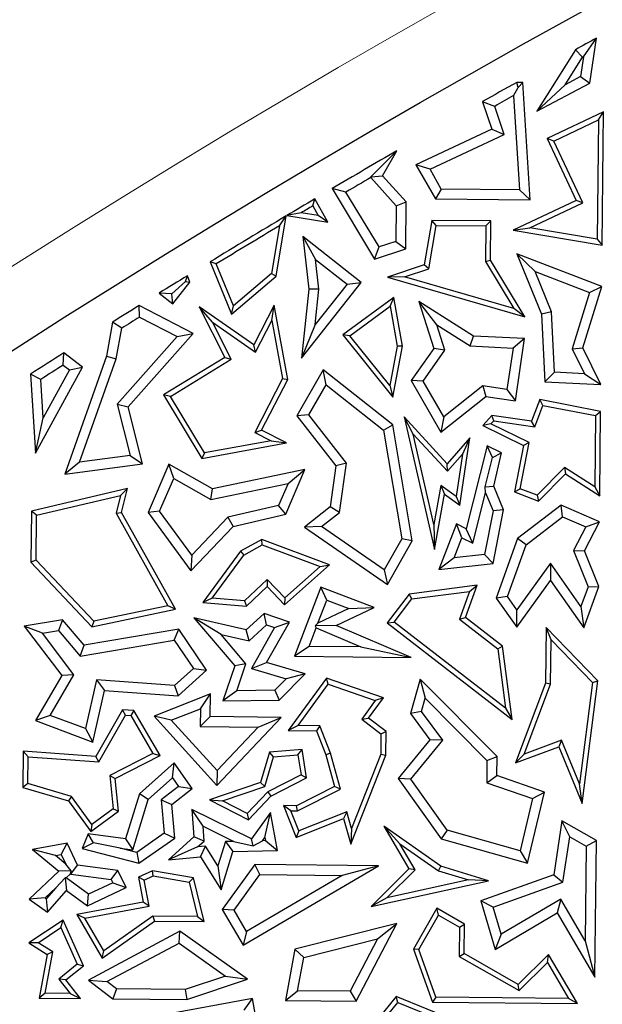
# Model space of a CAD drawing. Units: millimetres. Extents: x 0 to 420, y 0 to 297.
# Drawn here: x 99 to 102, y 233 to 238 of the extents above; entities that cross this region are included whole.
import ezdxf

# ---------------------------------------------------------------- set-up
doc = ezdxf.new("R2010")
doc.units = ezdxf.units.MM

msp = doc.modelspace()

# ---------------------------------------------------------------- linework, layer by layer
at = {"color": 7, "linetype": 'Continuous', "lineweight": 25}
for p, q in [((101.6541, 238.1131), (101.7186, 238.2061)), ((101.6857, 237.9811), (101.7186, 238.2061)), ((101.6135, 238.1483), (101.4194, 237.8394)), ((101.6493, 238.1105), (101.6135, 238.1483)), ((101.5627, 237.9727), (101.6493, 238.1105)), ((101.6541, 238.1131), (101.6395, 238.0136)), ((101.6395, 238.0136), (101.5627, 237.9727)), ((101.6395, 238.0136), (101.6857, 237.9811)), ((101.3037, 237.9179), (101.3262, 237.9594)), ((101.3262, 237.9594), (101.3197, 237.9847)), ((101.3499, 237.9844), (101.3197, 237.9847)), ((101.3262, 237.9594), (101.3499, 237.9844)), ((101.3875, 237.3951), (101.3499, 237.9844)), ((101.4194, 237.8394), (101.6857, 237.9811)), ((101.4194, 237.8394), (101.5627, 237.9727)), ((101.2087, 237.8644), (101.1478, 237.8878)), ((101.1478, 237.8878), (101.1938, 237.7501)), ((101.3037, 237.9179), (101.3338, 237.446)), ((101.2558, 237.7237), (101.2087, 237.8644)), ((101.7549, 237.8361), (101.4719, 237.7026)), ((101.5054, 237.6905), (101.7293, 237.7962)), ((101.7293, 237.7962), (101.7233, 237.1981)), ((101.7293, 237.7962), (101.7549, 237.8361)), ((101.7482, 237.1684), (101.7549, 237.8361)), ((101.1938, 237.7501), (100.814, 237.571)), ((101.1938, 237.7501), (101.2558, 237.7237)), ((100.8847, 237.5486), (101.2558, 237.7237)), ((101.5054, 237.6905), (101.4719, 237.7026)), ((101.4719, 237.7026), (101.618, 237.3928)), ((101.6515, 237.3808), (101.5054, 237.6905)), ((100.5875, 237.5104), (100.7182, 237.6416)), ((100.6461, 237.5166), (100.7182, 237.6416)), ((100.8847, 237.5486), (100.814, 237.571)), ((100.814, 237.571), (100.9112, 237.3999)), ((100.9407, 237.4499), (100.8847, 237.5486)), ((100.5869, 237.5069), (100.5875, 237.5104)), ((100.5869, 237.5069), (100.7144, 237.3658)), ((100.5875, 237.5104), (100.6461, 237.5166)), ((100.765, 237.385), (100.6461, 237.5166)), ((100.4629, 237.4341), (100.3935, 237.4517)), ((100.3935, 237.4517), (100.6064, 237.0986)), ((100.9407, 237.4499), (100.9112, 237.3999)), ((101.3338, 237.446), (100.9407, 237.4499)), ((101.3338, 237.446), (101.3875, 237.3951)), ((100.2967, 237.3651), (100.306, 237.4)), ((100.3712, 237.2838), (100.306, 237.4)), ((100.6287, 237.1591), (100.4629, 237.4341)), ((100.9112, 237.3999), (101.3875, 237.3951)), ((101.618, 237.3928), (101.3007, 237.2432)), ((101.6515, 237.3808), (101.618, 237.3928)), ((100.2967, 237.3651), (100.3238, 237.3168)), ((100.7144, 237.3658), (100.7126, 237.1869)), ((100.7144, 237.3658), (100.765, 237.385)), ((100.7626, 237.1504), (100.765, 237.385)), ((101.3843, 237.2548), (101.6515, 237.3808)), ((100.1121, 237.013), (100.1627, 237.3146)), ((100.1288, 237.265), (100.1627, 237.3146)), ((100.2382, 237.3304), (100.1656, 237.3164)), ((100.1656, 237.3164), (100.3712, 237.2838)), ((100.3238, 237.3168), (100.2382, 237.3304)), ((100.3712, 237.2838), (100.3238, 237.3168)), ((100.1288, 237.265), (100.0888, 237.0263)), ((100.8933, 237.2927), (100.8559, 237.0689)), ((100.8782, 237.0498), (100.9146, 237.2673)), ((100.9146, 237.2673), (100.8933, 237.2927)), ((101.1893, 237.2898), (100.8933, 237.2927)), ((100.9146, 237.2673), (101.1638, 237.2648)), ((101.1638, 237.2648), (101.162, 237.0859)), ((101.1638, 237.2648), (101.1893, 237.2898)), ((101.1873, 237.0928), (101.1893, 237.2898)), ((101.3007, 237.2432), (101.3843, 237.2548)), ((101.7233, 237.1981), (101.3843, 237.2548)), ((100.5392, 236.9805), (100.2462, 237.2118)), ((100.2462, 237.2118), (100.3103, 237.097)), ((100.2462, 237.2118), (100.277, 236.9476)), ((101.3007, 237.2432), (101.7482, 237.1684)), ((101.7233, 237.1981), (101.7482, 237.1684)), ((100.6064, 237.0986), (100.6287, 237.1591)), ((100.6064, 237.0986), (100.7626, 237.1504)), ((100.7126, 237.1869), (100.6287, 237.1591)), ((100.7126, 237.1869), (100.7626, 237.1504)), ((100.3103, 237.097), (100.4684, 236.9722)), ((100.3276, 236.9478), (100.3103, 237.097)), ((101.7462, 236.9616), (101.32, 237.1243)), ((101.32, 237.1243), (101.411, 237.0356)), ((101.32, 237.1243), (101.4443, 236.8223)), ((99.8126, 237.074), (99.7812, 237.0843)), ((99.7812, 237.0843), (99.8889, 236.823)), ((99.8989, 236.8646), (99.8126, 237.074)), ((100.8559, 237.0689), (100.6714, 237.0075)), ((100.7562, 237.0092), (100.8782, 237.0498)), ((100.8782, 237.0498), (100.8559, 237.0689)), ((101.162, 237.0859), (101.1873, 237.0928)), ((101.162, 237.0859), (101.305, 236.8505)), ((101.36, 236.8083), (101.1873, 237.0928)), ((99.6577, 236.9857), (99.6681, 237.0152)), ((99.6798, 236.9822), (99.6681, 237.0152)), ((99.8889, 236.823), (100.1121, 237.013)), ((100.0888, 237.0263), (99.8989, 236.8646)), ((100.0888, 237.0263), (100.1121, 237.013)), ((100.7562, 237.0092), (100.6714, 237.0075)), ((100.6714, 237.0075), (101.36, 236.8083)), ((101.305, 236.8505), (100.7562, 237.0092)), ((101.411, 237.0356), (101.6842, 236.9314)), ((101.4943, 236.8334), (101.411, 237.0356)), ((99.5891, 236.9241), (99.6577, 236.9857)), ((99.5955, 236.8734), (99.6798, 236.9822)), ((99.6577, 236.9857), (99.6798, 236.9822)), ((100.2401, 236.6016), (100.5392, 236.9805)), ((100.4684, 236.9722), (100.3087, 236.7698)), ((100.4684, 236.9722), (100.5392, 236.9805)), ((101.6512, 236.6527), (101.7462, 236.9616)), ((101.6842, 236.9314), (101.7462, 236.9616)), ((99.5257, 236.9275), (99.5955, 236.8734)), ((99.5891, 236.9241), (99.5257, 236.9275)), ((99.5955, 236.8734), (99.5891, 236.9241)), ((100.277, 236.9476), (100.2401, 236.6016)), ((100.3276, 236.9478), (100.277, 236.9476)), ((100.3087, 236.7698), (100.3276, 236.9478)), ((100.7028, 236.9065), (100.4468, 236.7181)), ((100.685, 236.8622), (100.7028, 236.9065)), ((100.746, 236.6617), (100.7028, 236.9065)), ((101.6842, 236.9314), (101.5972, 236.6484)), ((99.6973, 236.7256), (99.4251, 236.8651)), ((99.4275, 236.8073), (99.4251, 236.8651)), ((99.7939, 236.7815), (99.7264, 236.859)), ((99.7264, 236.859), (99.8549, 236.6055)), ((100.0002, 236.6691), (99.7264, 236.859)), ((99.8889, 236.823), (99.8989, 236.8646)), ((100.1021, 236.8679), (100.0002, 236.6691)), ((100.0907, 236.7905), (100.1021, 236.8679)), ((100.1706, 236.4953), (100.1021, 236.8679)), ((100.4829, 236.7135), (100.685, 236.8622)), ((100.685, 236.8622), (100.7204, 236.6618)), ((101.102, 236.7124), (100.829, 236.8864)), ((100.9188, 236.7694), (100.829, 236.8864)), ((100.829, 236.8864), (100.9038, 236.6497)), ((101.36, 236.8083), (101.305, 236.8505)), ((99.4275, 236.8073), (99.6165, 236.7104)), ((101.4943, 236.8334), (101.4443, 236.8223)), ((101.4443, 236.8223), (101.4597, 236.4825)), ((101.508, 236.5306), (101.4943, 236.8334)), ((99.2926, 236.7825), (99.2617, 236.6113)), ((99.3382, 236.7516), (99.2926, 236.7825)), ((99.3106, 236.5984), (99.3382, 236.7516)), ((99.7939, 236.7815), (100.0095, 236.632)), ((99.8879, 236.5961), (99.7939, 236.7815)), ((100.0095, 236.632), (100.0907, 236.7905)), ((100.0907, 236.7905), (100.1443, 236.4992)), ((100.3087, 236.7698), (100.2401, 236.6016)), ((100.9188, 236.7694), (101.0863, 236.6628)), ((100.9594, 236.641), (100.9188, 236.7694)), ((99.6165, 236.7104), (99.3161, 236.3712)), ((99.3714, 236.3577), (99.6973, 236.7256)), ((99.6165, 236.7104), (99.6973, 236.7256)), ((100.4829, 236.7135), (100.4468, 236.7181)), ((100.4468, 236.7181), (100.6978, 236.4062)), ((100.6832, 236.4646), (100.4829, 236.7135)), ((101.0863, 236.6628), (101.102, 236.7124)), ((101.359, 236.7001), (101.102, 236.7124)), ((100.0095, 236.632), (100.0002, 236.6691)), ((100.7204, 236.6618), (100.6832, 236.4646)), ((100.6978, 236.4062), (100.746, 236.6617)), ((100.746, 236.6617), (100.7204, 236.6618)), ((101.0863, 236.6628), (101.301, 236.6525)), ((101.301, 236.6525), (101.2702, 236.4444)), ((101.359, 236.7001), (101.301, 236.6525)), ((101.3126, 236.3872), (101.359, 236.7001)), ((101.5972, 236.6484), (101.6512, 236.6527)), ((101.7413, 236.469), (101.6512, 236.6527)), ((99.0454, 236.567), (99.0486, 236.6287)), ((99.141, 236.5558), (99.0486, 236.6287)), ((99.2617, 236.6113), (99.0523, 236.0194)), ((99.2617, 236.6113), (99.3106, 236.5984)), ((99.8549, 236.6055), (99.5484, 236.4176)), ((99.8549, 236.6055), (99.8879, 236.5961)), ((100.9038, 236.6497), (100.79, 236.4892)), ((100.8498, 236.4864), (100.9594, 236.641)), ((100.9594, 236.641), (100.9038, 236.6497)), ((101.5972, 236.6484), (101.6585, 236.5234)), ((98.9056, 236.1254), (99.141, 236.5558)), ((99.0454, 236.567), (99.0764, 236.5426)), ((99.0764, 236.5426), (99.141, 236.5558)), ((99.1273, 236.0801), (99.3106, 236.5984)), ((99.5828, 236.4092), (99.8879, 236.5961)), ((98.9329, 236.4953), (98.8807, 236.5218)), ((98.8807, 236.5218), (98.9056, 236.1254)), ((99.0764, 236.5426), (98.945, 236.3024)), ((100.3484, 236.5438), (100.2169, 236.3126)), ((100.3632, 236.4679), (100.3484, 236.5438)), ((100.6983, 236.2678), (100.3484, 236.5438)), ((101.508, 236.5306), (101.4597, 236.4825)), ((101.6585, 236.5234), (101.508, 236.5306)), ((101.6585, 236.5234), (101.7413, 236.469)), ((98.945, 236.3024), (98.9329, 236.4953)), ((100.1443, 236.4992), (100.0059, 236.2293)), ((100.0398, 236.2402), (100.1706, 236.4953)), ((100.1443, 236.4992), (100.1706, 236.4953)), ((100.2774, 236.317), (100.3632, 236.4679)), ((100.3632, 236.4679), (100.6518, 236.2403)), ((100.6832, 236.4646), (100.6978, 236.4062)), ((100.8498, 236.4864), (100.79, 236.4892)), ((100.79, 236.4892), (100.9394, 236.2313)), ((100.9538, 236.3069), (100.8498, 236.4864)), ((101.1499, 236.4622), (100.9538, 236.3069)), ((101.2702, 236.4444), (101.1499, 236.4622)), ((101.1499, 236.4622), (101.1641, 236.4092)), ((101.4597, 236.4825), (101.7413, 236.469)), ((99.5828, 236.4092), (99.5484, 236.4176)), ((99.5484, 236.4176), (99.7403, 236.0983)), ((99.7529, 236.1262), (99.5828, 236.4092)), ((100.9394, 236.2313), (101.1641, 236.4092)), ((101.1641, 236.4092), (101.3126, 236.3872)), ((101.2702, 236.4444), (101.3126, 236.3872)), ((99.3161, 236.3712), (99.3807, 236.1136)), ((99.3161, 236.3712), (99.3714, 236.3577)), ((99.4433, 236.071), (99.3714, 236.3577)), ((101.4351, 236.3939), (101.3935, 236.285)), ((101.4098, 236.2572), (101.451, 236.3651)), ((101.451, 236.3651), (101.4351, 236.3939)), ((101.74, 236.3342), (101.4351, 236.3939)), ((101.451, 236.3651), (101.7146, 236.3135)), ((100.2774, 236.317), (100.2169, 236.3126)), ((100.2169, 236.3126), (100.4128, 236.0614)), ((100.4657, 236.0755), (100.2774, 236.317)), ((100.9712, 236.0723), (100.7543, 236.3073)), ((100.7999, 236.2206), (100.7543, 236.3073)), ((100.7543, 236.3073), (100.9064, 235.6426)), ((100.9538, 236.3069), (100.9394, 236.2313)), ((101.1941, 236.3145), (101.1495, 236.2634)), ((101.204, 236.2876), (101.1941, 236.3145)), ((101.3935, 236.285), (101.1941, 236.3145)), ((101.7146, 236.3135), (101.711, 235.9568)), ((101.7146, 236.3135), (101.74, 236.3342)), ((101.7358, 235.9112), (101.74, 236.3342)), ((98.9056, 236.1254), (98.945, 236.3024)), ((100.6518, 236.2403), (100.6983, 236.2678)), ((100.7953, 235.6855), (100.6983, 236.2678)), ((101.1901, 236.2717), (101.1495, 236.2634)), ((101.1495, 236.2634), (101.3536, 236.1645)), ((101.1901, 236.2717), (101.204, 236.2876)), ((101.3821, 236.1787), (101.1901, 236.2717)), ((101.204, 236.2876), (101.4098, 236.2572)), ((101.4098, 236.2572), (101.3935, 236.285)), ((100.0059, 236.2293), (100.0398, 236.2402)), ((100.0059, 236.2293), (100.087, 236.1877)), ((100.1644, 236.1763), (100.0398, 236.2402)), ((100.6518, 236.2403), (100.7427, 235.6949)), ((100.7999, 236.2206), (100.9717, 236.0345)), ((100.9036, 235.7677), (100.7999, 236.2206)), ((99.7403, 236.0983), (100.1644, 236.1763)), ((100.087, 236.1877), (99.7529, 236.1262)), ((100.087, 236.1877), (100.1644, 236.1763)), ((101.0842, 236.202), (100.9712, 236.0723)), ((101.0342, 235.864), (101.0842, 236.202)), ((101.0842, 236.202), (101.0467, 236.1206)), ((101.1705, 236.1612), (101.066, 235.7466)), ((101.1971, 236.1042), (101.1705, 236.1612)), ((101.243, 236.1261), (101.1705, 236.1612)), ((101.3536, 236.1645), (101.3081, 235.9306)), ((101.3369, 235.9466), (101.3821, 236.1787)), ((101.3821, 236.1787), (101.3536, 236.1645)), ((99.3807, 236.1136), (99.1273, 236.0801)), ((99.3807, 236.1136), (99.4433, 236.071)), ((99.7529, 236.1262), (99.7403, 236.0983)), ((100.9717, 236.0345), (101.0467, 236.1206)), ((101.0467, 236.1206), (101.0153, 235.9083)), ((101.1971, 236.1042), (101.243, 236.1261)), ((101.2041, 235.9596), (101.243, 236.1261)), ((99.1273, 236.0801), (99.0523, 236.0194)), ((99.0523, 236.0194), (99.4433, 236.071)), ((99.5752, 236.0697), (99.4702, 235.827)), ((99.7941, 235.9456), (99.5752, 236.0697)), ((99.5992, 235.9982), (99.5752, 236.0697)), ((100.4128, 236.0614), (100.3837, 235.8554)), ((100.4657, 236.0755), (100.4128, 236.0614)), ((100.4308, 235.8282), (100.4657, 236.0755)), ((100.9717, 236.0345), (100.9712, 236.0723)), ((101.1611, 235.9562), (101.1971, 236.1042)), ((100.2573, 236.043), (99.7941, 235.9456)), ((100.1609, 235.8201), (100.2573, 236.043)), ((100.1725, 235.9737), (100.2573, 236.043)), ((101.5595, 236.0533), (101.4215, 235.9143)), ((101.4278, 235.8849), (101.5631, 236.0211)), ((101.711, 235.9568), (101.5595, 236.0533)), ((101.5595, 236.0533), (101.5631, 236.0211)), ((101.5631, 236.0211), (101.7358, 235.9112)), ((99.5279, 235.8336), (99.5992, 235.9982)), ((99.5992, 235.9982), (99.7858, 235.8924)), ((99.7858, 235.8924), (100.1725, 235.9737)), ((100.1725, 235.9737), (100.1247, 235.8634)), ((100.9391, 235.9623), (100.9036, 235.7677)), ((101.0153, 235.9083), (100.9391, 235.9623)), ((100.9391, 235.9623), (100.9568, 235.9189)), ((99.3673, 235.9476), (98.8858, 235.8348)), ((98.9108, 235.8148), (99.3328, 235.9137)), ((99.3328, 235.9137), (99.3104, 235.8248)), ((99.3328, 235.9137), (99.3673, 235.9476)), ((99.3372, 235.8283), (99.3673, 235.9476)), ((99.7858, 235.8924), (99.7941, 235.9456)), ((100.9064, 235.6426), (100.9568, 235.9189)), ((100.9568, 235.9189), (101.0342, 235.864)), ((101.0997, 235.6743), (101.1633, 235.9265)), ((101.1611, 235.9562), (101.2041, 235.9596)), ((101.1633, 235.9265), (101.1611, 235.9562)), ((101.1633, 235.9265), (101.2006, 235.8358)), ((101.253, 235.8409), (101.2041, 235.9596)), ((101.3081, 235.9306), (101.3369, 235.9466)), ((101.3081, 235.9306), (101.4278, 235.8849)), ((101.4215, 235.9143), (101.3369, 235.9466)), ((101.4215, 235.9143), (101.4278, 235.8849)), ((101.711, 235.9568), (101.7358, 235.9112)), ((100.1247, 235.8634), (99.8705, 235.8038)), ((100.1609, 235.8201), (100.1247, 235.8634)), ((101.0153, 235.9083), (101.0342, 235.864)), ((101.5422, 235.864), (101.3237, 235.6967)), ((101.5494, 235.8061), (101.5422, 235.864)), ((101.7345, 235.7809), (101.5422, 235.864)), ((98.8858, 235.8348), (98.8833, 235.5783)), ((98.9108, 235.8148), (98.8858, 235.8348)), ((98.9086, 235.5882), (98.9108, 235.8148)), ((99.3104, 235.8248), (99.3372, 235.8283)), ((99.3104, 235.8248), (99.5699, 235.3604)), ((99.6086, 235.3428), (99.3372, 235.8283)), ((99.5279, 235.8336), (99.4702, 235.827)), ((99.4702, 235.827), (99.6855, 235.5346)), ((99.6903, 235.613), (99.5279, 235.8336)), ((99.8968, 235.7582), (100.1609, 235.8201)), ((100.3837, 235.8554), (100.2545, 235.7547)), ((100.3396, 235.7571), (100.4308, 235.8282)), ((100.4308, 235.8282), (100.3837, 235.8554)), ((101.2006, 235.8358), (101.1579, 235.6177)), ((101.2003, 235.5717), (101.253, 235.8409)), ((101.253, 235.8409), (101.2006, 235.8358)), ((99.8705, 235.8038), (99.6903, 235.613)), ((99.8705, 235.8038), (99.8968, 235.7582)), ((100.9036, 235.7677), (100.9064, 235.6426)), ((101.0166, 235.7705), (100.9292, 235.5415)), ((101.066, 235.7466), (101.0166, 235.7705)), ((101.0441, 235.7012), (101.0166, 235.7705)), ((101.3661, 235.6657), (101.5494, 235.8061)), ((101.5494, 235.8061), (101.6651, 235.756)), ((101.6596, 235.6351), (101.7345, 235.7809)), ((101.6651, 235.756), (101.7345, 235.7809)), ((99.6855, 235.5346), (99.8968, 235.7582)), ((100.3396, 235.7571), (100.2545, 235.7547)), ((100.2545, 235.7547), (100.671, 235.467)), ((100.6544, 235.5397), (100.3396, 235.7571)), ((101.0997, 235.6743), (101.066, 235.7466)), ((101.6651, 235.756), (101.6043, 235.6377)), ((100.0407, 235.693), (99.9341, 235.6334)), ((99.9512, 235.6141), (100.0428, 235.6653)), ((100.3808, 235.5649), (100.0407, 235.693)), ((100.0428, 235.6653), (100.0407, 235.693)), ((100.0428, 235.6653), (100.3328, 235.5561)), ((100.7427, 235.6949), (100.6544, 235.5397)), ((100.671, 235.467), (100.7953, 235.6855)), ((100.7953, 235.6855), (100.7427, 235.6949)), ((101.0057, 235.6007), (101.0441, 235.7012)), ((101.0441, 235.7012), (101.0997, 235.6743)), ((101.3237, 235.6967), (101.2167, 235.3986)), ((101.2729, 235.4062), (101.3661, 235.6657)), ((101.3661, 235.6657), (101.3237, 235.6967)), ((99.9341, 235.6334), (99.7455, 235.3766)), ((99.9341, 235.6334), (99.9512, 235.6141)), ((101.1579, 235.6177), (101.0057, 235.6007)), ((101.1579, 235.6177), (101.2003, 235.5717)), ((101.6043, 235.6377), (101.6773, 235.4556)), ((101.6043, 235.6377), (101.6596, 235.6351)), ((101.7312, 235.4565), (101.6596, 235.6351)), ((98.9086, 235.5882), (98.8833, 235.5783)), ((98.8833, 235.5783), (99.1892, 235.2546)), ((99.1978, 235.2822), (98.9086, 235.5882)), ((99.6903, 235.613), (99.6855, 235.5346)), ((99.7924, 235.398), (99.9512, 235.6141)), ((101.0057, 235.6007), (100.9292, 235.5415)), ((100.9292, 235.5415), (101.2003, 235.5717)), ((101.4888, 235.5736), (101.3198, 235.3395)), ((101.4888, 235.5736), (101.4882, 235.4868)), ((101.6414, 235.3567), (101.4888, 235.5736)), ((100.1545, 235.3645), (100.3808, 235.5649)), ((100.3328, 235.5561), (100.156, 235.3995)), ((100.3328, 235.5561), (100.3808, 235.5649)), ((100.6544, 235.5397), (100.671, 235.467)), ((100.0685, 235.4922), (99.9545, 235.3844)), ((100.0685, 235.4922), (100.0675, 235.4565)), ((100.156, 235.3995), (100.0685, 235.4922)), ((101.3193, 235.2527), (101.4882, 235.4868)), ((101.4882, 235.4868), (101.6558, 235.2488)), ((99.9636, 235.3584), (100.0675, 235.4565)), ((100.0675, 235.4565), (100.1545, 235.3645)), ((100.3376, 235.4539), (100.205, 235.1068)), ((100.3666, 235.3888), (100.3376, 235.4539)), ((100.6042, 235.352), (100.3376, 235.4539)), ((101.1212, 235.4625), (100.7793, 235.4176)), ((100.793, 235.394), (101.0831, 235.4321)), ((101.0831, 235.4321), (101.0315, 235.293)), ((101.0616, 235.3016), (101.1212, 235.4625)), ((101.0831, 235.4321), (101.1212, 235.4625)), ((101.6773, 235.4556), (101.6414, 235.3567)), ((101.6558, 235.2488), (101.7312, 235.4565)), ((101.6773, 235.4556), (101.7312, 235.4565)), ((99.7924, 235.398), (99.7455, 235.3766)), ((99.7455, 235.3766), (99.9636, 235.3584)), ((99.9545, 235.3844), (99.7924, 235.398)), ((99.9545, 235.3844), (99.9636, 235.3584)), ((100.156, 235.3995), (100.1545, 235.3645)), ((100.3224, 235.2731), (100.3666, 235.3888)), ((100.3666, 235.3888), (100.4766, 235.3468)), ((100.7793, 235.4176), (100.6691, 235.2738)), ((100.7044, 235.2784), (100.793, 235.394)), ((100.793, 235.394), (100.7793, 235.4176)), ((101.2729, 235.4062), (101.2167, 235.3986)), ((101.2167, 235.3986), (101.3193, 235.2527)), ((101.3198, 235.3395), (101.2729, 235.4062)), ((99.1892, 235.2546), (99.6086, 235.3428)), ((99.5699, 235.3604), (99.1978, 235.2822)), ((99.6086, 235.3428), (99.5699, 235.3604)), ((100.0521, 235.321), (99.9624, 235.2397)), ((100.1793, 235.2786), (100.0521, 235.321)), ((100.0641, 235.2639), (100.0521, 235.321)), ((100.4766, 235.3468), (100.3224, 235.2731)), ((100.4141, 235.2611), (100.6042, 235.352)), ((100.4766, 235.3468), (100.6042, 235.352)), ((101.3193, 235.2527), (101.3198, 235.3395)), ((101.6414, 235.3567), (101.6558, 235.2488)), ((99.0409, 235.2899), (98.8499, 235.258)), ((99.0409, 235.2899), (99.0211, 235.2355)), ((99.1495, 235.1625), (99.0409, 235.2899)), ((99.1978, 235.2822), (99.1892, 235.2546)), ((99.8364, 235.2164), (99.7, 235.2988)), ((99.7, 235.2988), (99.9048, 235.0586)), ((99.9624, 235.2397), (99.7, 235.2988)), ((100.0637, 235.0756), (100.1793, 235.2786)), ((100.1052, 235.2502), (100.1793, 235.2786)), ((100.3093, 235.2588), (100.3224, 235.2731)), ((100.6691, 235.2738), (100.7044, 235.2784)), ((100.6691, 235.2738), (101.2968, 234.7889)), ((101.2638, 234.8462), (100.7044, 235.2784)), ((101.0315, 235.293), (101.0616, 235.3016)), ((101.0315, 235.293), (101.2248, 235.1437)), ((101.2484, 235.1573), (101.0616, 235.3016)), ((98.9405, 235.2221), (98.8499, 235.258)), ((98.8499, 235.258), (99.0381, 235.0105)), ((98.9405, 235.2221), (99.0211, 235.2355)), ((99.0986, 235.0143), (98.9405, 235.2221)), ((99.0211, 235.2355), (99.1297, 235.1081)), ((99.6245, 235.243), (99.1495, 235.1625)), ((99.6009, 235.1879), (99.6245, 235.243)), ((99.7637, 235.037), (99.6245, 235.243)), ((99.9769, 235.1848), (99.9624, 235.2397)), ((99.9769, 235.1848), (100.0641, 235.2639)), ((100.1052, 235.2502), (99.9885, 235.0452)), ((100.0641, 235.2639), (100.1052, 235.2502)), ((100.2779, 235.1565), (100.3133, 235.2493)), ((100.4141, 235.2611), (100.3093, 235.2588)), ((100.3093, 235.2588), (100.3133, 235.2493)), ((100.3133, 235.2493), (100.5371, 235.1539)), ((100.7895, 235.101), (100.4141, 235.2611)), ((101.467, 235.2513), (101.4643, 234.9712)), ((101.7266, 234.9838), (101.467, 235.2513)), ((101.4916, 235.1898), (101.467, 235.2513)), ((99.1297, 235.1081), (99.6009, 235.1879)), ((99.6009, 235.1879), (99.6975, 235.045)), ((99.8364, 235.2164), (99.9769, 235.1848)), ((99.9615, 235.0696), (99.8364, 235.2164)), ((101.4894, 234.9664), (101.4916, 235.1898)), ((101.4916, 235.1898), (101.7, 234.975)), ((99.1297, 235.1081), (99.1495, 235.1625)), ((100.2779, 235.1565), (100.205, 235.1068)), ((100.5371, 235.1539), (100.2779, 235.1565)), ((100.5371, 235.1539), (100.7895, 235.101)), ((101.2248, 235.1437), (101.2484, 235.1573)), ((101.2248, 235.1437), (101.2638, 234.8462)), ((101.2968, 234.7889), (101.2484, 235.1573)), ((99.9885, 235.0452), (100.0637, 235.0756)), ((100.2578, 235.0184), (100.0637, 235.0756)), ((100.205, 235.1068), (100.7895, 235.101)), ((99.6975, 235.045), (99.6034, 234.9596)), ((99.6212, 234.9078), (99.7637, 235.037)), ((99.6975, 235.045), (99.7637, 235.037)), ((99.9048, 235.0586), (99.8461, 234.8825)), ((99.9615, 235.0696), (99.9048, 235.0586)), ((99.9163, 234.9338), (99.9615, 235.0696)), ((99.9885, 235.0452), (100.1629, 234.9938)), ((99.0381, 235.0105), (98.9062, 234.784)), ((98.9798, 234.8102), (99.0986, 235.0143)), ((99.0986, 235.0143), (99.0381, 235.0105)), ((99.2118, 234.9884), (99.1567, 234.7439)), ((99.6034, 234.9596), (99.2118, 234.9884)), ((99.2118, 234.9884), (99.2514, 234.9349)), ((100.1629, 234.9938), (100.1061, 234.9362)), ((100.1274, 234.8861), (100.2578, 235.0184)), ((100.2578, 235.0184), (100.1629, 234.9938)), ((100.3652, 234.9974), (100.1739, 234.7345)), ((100.6504, 234.8976), (100.3652, 234.9974)), ((100.3745, 234.9674), (100.3652, 234.9974)), ((100.8353, 234.9927), (100.7867, 234.8205)), ((101.2205, 234.6047), (100.8353, 234.9927)), ((100.8353, 234.9927), (100.8603, 234.896)), ((101.7, 234.975), (101.6342, 234.4663)), ((101.647, 234.3689), (101.7266, 234.9838)), ((101.7, 234.975), (101.7266, 234.9838)), ((99.1932, 234.6764), (99.2514, 234.9349)), ((99.2514, 234.9349), (99.6212, 234.9078)), ((99.6034, 234.9596), (99.6212, 234.9078)), ((99.9163, 234.9338), (99.8461, 234.8825)), ((100.1061, 234.9362), (99.9163, 234.9338)), ((100.1061, 234.9362), (100.1274, 234.8861)), ((100.223, 234.7592), (100.3745, 234.9674)), ((100.3745, 234.9674), (100.6101, 234.885)), ((101.4643, 234.9712), (101.3126, 234.5726)), ((101.3558, 234.6155), (101.4894, 234.9664)), ((101.4894, 234.9664), (101.4643, 234.9712)), ((99.7839, 234.9179), (99.5006, 234.8067)), ((99.7328, 234.8437), (99.7839, 234.9179)), ((99.7827, 234.8039), (99.7839, 234.9179)), ((99.8461, 234.8825), (100.1274, 234.8861)), ((100.6101, 234.885), (100.5417, 234.7909)), ((100.5766, 234.796), (100.6504, 234.8976)), ((100.6504, 234.8976), (100.6101, 234.885)), ((100.8419, 234.8306), (100.8603, 234.896)), ((100.8603, 234.896), (101.17, 234.5842)), ((99.343, 234.8384), (99.2093, 234.6034)), ((99.357, 234.8121), (99.343, 234.8384)), ((99.3984, 234.8343), (99.343, 234.8384)), ((99.3984, 234.8343), (99.3833, 234.8101)), ((99.5304, 234.6089), (99.3984, 234.8343)), ((99.5869, 234.7865), (99.7328, 234.8437)), ((99.7328, 234.8437), (99.7319, 234.754)), ((100.8419, 234.8306), (100.7867, 234.8205)), ((100.9481, 234.6866), (100.8419, 234.8306)), ((101.2638, 234.8462), (101.2968, 234.7889)), ((98.9798, 234.8102), (98.9062, 234.784)), ((98.9062, 234.784), (99.1932, 234.6764)), ((99.1567, 234.7439), (98.9798, 234.8102)), ((99.2233, 234.5771), (99.357, 234.8121)), ((99.357, 234.8121), (99.3833, 234.8101)), ((99.3833, 234.8101), (99.4952, 234.6192)), ((99.5869, 234.7865), (99.5006, 234.8067)), ((99.5006, 234.8067), (99.8157, 234.4591)), ((99.8165, 234.5332), (99.5869, 234.7865)), ((99.7827, 234.8039), (99.7319, 234.754)), ((100.138, 234.8004), (99.7827, 234.8039)), ((99.8157, 234.4591), (100.138, 234.8004)), ((100.0223, 234.7512), (100.138, 234.8004)), ((100.5417, 234.7909), (100.5766, 234.796)), ((100.5417, 234.7909), (100.6386, 234.7172)), ((100.664, 234.7296), (100.5766, 234.796)), ((100.7867, 234.8205), (100.8843, 234.6882)), ((99.1567, 234.7439), (99.1932, 234.6764)), ((99.7319, 234.754), (100.0223, 234.7512)), ((100.0223, 234.7512), (99.8165, 234.5332)), ((100.223, 234.7592), (100.1739, 234.7345)), ((100.1739, 234.7345), (100.3146, 234.7331)), ((100.3319, 234.7581), (100.223, 234.7592)), ((100.3319, 234.7581), (100.3146, 234.7331)), ((100.3146, 234.7331), (100.3614, 234.6133)), ((100.3853, 234.6212), (100.3319, 234.7581)), ((100.6386, 234.7172), (100.664, 234.7296)), ((100.6628, 234.6103), (100.664, 234.7296)), ((100.6386, 234.7172), (100.6376, 234.6152)), ((100.8843, 234.6882), (100.7245, 234.493)), ((100.7879, 234.4909), (100.9481, 234.6866)), ((100.9481, 234.6866), (100.8843, 234.6882)), ((101.5443, 234.6853), (101.3558, 234.6155)), ((101.5443, 234.6853), (101.5302, 234.6532)), ((101.6342, 234.4663), (101.5443, 234.6853)), ((98.8436, 234.6303), (98.8418, 234.4494)), ((99.2093, 234.6034), (98.8436, 234.6303)), ((98.8686, 234.6032), (98.8436, 234.6303)), ((100.2434, 234.6387), (100.0798, 234.6263)), ((100.2221, 234.6118), (100.2434, 234.6387)), ((100.2655, 234.4976), (100.2434, 234.6387)), ((101.3126, 234.5726), (101.5302, 234.6532)), ((101.5302, 234.6532), (101.647, 234.3689)), ((98.8672, 234.4681), (98.8686, 234.6032)), ((98.8686, 234.6032), (99.2233, 234.5771)), ((99.2233, 234.5771), (99.2093, 234.6034)), ((99.4952, 234.6192), (99.2786, 234.5086)), ((99.3054, 234.494), (99.5304, 234.6089)), ((99.4952, 234.6192), (99.5304, 234.6089)), ((100.0798, 234.6263), (100.0349, 234.4737)), ((100.0554, 234.454), (100.0991, 234.6025)), ((100.0991, 234.6025), (100.0798, 234.6263)), ((100.0991, 234.6025), (100.2221, 234.6118)), ((100.2221, 234.6118), (100.2378, 234.5117)), ((100.3853, 234.6212), (100.3614, 234.6133)), ((100.3614, 234.6133), (100.4061, 234.4532)), ((100.4359, 234.44), (100.3853, 234.6212)), ((100.4868, 234.1645), (100.6628, 234.6103)), ((100.6376, 234.6152), (100.4909, 234.2434)), ((100.6376, 234.6152), (100.6628, 234.6103)), ((101.17, 234.5842), (101.1688, 234.4725)), ((101.17, 234.5842), (101.2205, 234.6047)), ((101.2196, 234.5083), (101.2205, 234.6047)), ((101.3558, 234.6155), (101.3126, 234.5726)), ((99.6009, 234.5729), (99.4269, 234.417)), ((99.5922, 234.4974), (99.6009, 234.5729)), ((99.6915, 234.4433), (99.6009, 234.5729)), ((99.8165, 234.5332), (99.8157, 234.4591)), ((99.2786, 234.5086), (99.2958, 234.3424)), ((99.2786, 234.5086), (99.3054, 234.494)), ((99.3224, 234.3306), (99.3054, 234.494)), ((99.4709, 234.3888), (99.5922, 234.4974)), ((99.5922, 234.4974), (99.6228, 234.4537)), ((100.2378, 234.5117), (100.0703, 234.4262)), ((100.0857, 234.4058), (100.2655, 234.4976)), ((100.2378, 234.5117), (100.2655, 234.4976)), ((100.7879, 234.4909), (100.7245, 234.493)), ((100.7245, 234.493), (100.9396, 234.1914)), ((100.9703, 234.2351), (100.7879, 234.4909)), ((101.1688, 234.4725), (101.2196, 234.5083)), ((101.4588, 234.4257), (101.2196, 234.5083)), ((98.8672, 234.4681), (98.8418, 234.4494)), ((98.8418, 234.4494), (99.0709, 234.3819)), ((99.0862, 234.4036), (98.8672, 234.4681)), ((99.6228, 234.4537), (99.5362, 234.3865)), ((99.5889, 234.3636), (99.6915, 234.4433)), ((99.6228, 234.4537), (99.6915, 234.4433)), ((100.0349, 234.4737), (99.7786, 234.3875)), ((99.8431, 234.3826), (100.0554, 234.454)), ((100.0554, 234.454), (100.0349, 234.4737)), ((100.4061, 234.4532), (100.2142, 234.3573)), ((100.2201, 234.3321), (100.4359, 234.44)), ((100.4359, 234.44), (100.4061, 234.4532)), ((101.1688, 234.4725), (101.3992, 234.393)), ((101.647, 234.3689), (101.6342, 234.4663)), ((99.0862, 234.4036), (99.0709, 234.3819)), ((99.0709, 234.3819), (99.1831, 234.228)), ((99.1885, 234.2633), (99.0862, 234.4036)), ((99.4269, 234.417), (99.3579, 234.1921)), ((99.3936, 234.1366), (99.4709, 234.3888)), ((99.4709, 234.3888), (99.4269, 234.417)), ((99.5362, 234.3865), (99.5512, 234.2194)), ((99.5362, 234.3865), (99.5889, 234.3636)), ((99.7786, 234.3875), (99.8431, 234.3826)), ((99.7786, 234.3875), (99.9735, 234.287)), ((99.9682, 234.318), (99.8431, 234.3826)), ((100.0703, 234.4262), (99.9682, 234.318)), ((99.9735, 234.287), (100.0857, 234.4058)), ((100.0703, 234.4262), (100.0857, 234.4058)), ((101.3992, 234.393), (101.3368, 234.1317)), ((101.3736, 234.0689), (101.4588, 234.4257)), ((101.3992, 234.393), (101.4588, 234.4257)), ((99.2958, 234.3424), (99.1885, 234.2633)), ((99.2958, 234.3424), (99.3224, 234.3306)), ((99.604, 234.1949), (99.5889, 234.3636)), ((99.7468, 234.2546), (99.6905, 234.3386)), ((99.6905, 234.3386), (99.7, 234.2013)), ((99.9889, 234.191), (99.6905, 234.3386)), ((100.2142, 234.3573), (100.1494, 234.358)), ((100.1866, 234.3324), (100.1494, 234.358)), ((100.1494, 234.358), (100.2127, 234.1986)), ((100.1866, 234.3324), (100.2201, 234.3321)), ((100.2268, 234.2313), (100.1866, 234.3324)), ((100.2201, 234.3321), (100.2142, 234.3573)), ((99.1831, 234.228), (99.3224, 234.3306)), ((99.9682, 234.318), (99.9735, 234.287)), ((100.0848, 234.3231), (99.9889, 234.191)), ((100.0566, 234.1985), (100.0848, 234.3231)), ((100.12, 234.1331), (100.0848, 234.3231)), ((100.2127, 234.1986), (100.4508, 234.2932)), ((100.4675, 234.3269), (100.2268, 234.2313)), ((100.4675, 234.3269), (100.4508, 234.2932)), ((100.4508, 234.2932), (100.4868, 234.1645)), ((100.4909, 234.2434), (100.4675, 234.3269)), ((101.5458, 234.2823), (101.5057, 234.0114)), ((101.7186, 234.1837), (101.5458, 234.2823)), ((101.5849, 234.202), (101.5458, 234.2823)), ((99.1885, 234.2633), (99.1831, 234.228)), ((99.7519, 234.1802), (99.7468, 234.2546)), ((99.7468, 234.2546), (99.9007, 234.1785)), ((100.4909, 234.2434), (100.4868, 234.1645)), ((100.7335, 234.167), (100.6524, 234.2549)), ((100.6524, 234.2549), (100.779, 234.0403)), ((100.9382, 234.0536), (100.6524, 234.2549)), ((100.9703, 234.2351), (100.9396, 234.1914)), ((101.3368, 234.1317), (100.9703, 234.2351)), ((99.1702, 234.2167), (99.1394, 234.1428)), ((99.1965, 234.1711), (99.1702, 234.2167)), ((99.3579, 234.1921), (99.1702, 234.2167)), ((99.3579, 234.1921), (99.3936, 234.1366)), ((99.5512, 234.2194), (99.4136, 234.1233)), ((99.4234, 234.0687), (99.604, 234.1949)), ((99.5512, 234.2194), (99.604, 234.1949)), ((99.7, 234.2013), (99.5722, 234.0868)), ((99.7519, 234.1802), (99.7, 234.2013)), ((99.9973, 234.157), (99.9889, 234.191)), ((100.0445, 234.1817), (100.0566, 234.1985)), ((100.0566, 234.1985), (100.0597, 234.1821)), ((100.2268, 234.2313), (100.2127, 234.1986)), ((100.9396, 234.1914), (101.3736, 234.0689)), ((101.5511, 233.9742), (101.5849, 234.202)), ((101.5849, 234.202), (101.6679, 234.1546)), ((101.6679, 234.1546), (101.7186, 234.1837)), ((101.7118, 233.4979), (101.7186, 234.1837)), ((99.0646, 234.1693), (98.8911, 234.1379)), ((99.0064, 234.1076), (98.8911, 234.1379)), ((98.8911, 234.1379), (99.0222, 234.0289)), ((99.0355, 234.1128), (99.0646, 234.1693)), ((99.1162, 234.0597), (99.0646, 234.1693)), ((99.1965, 234.1711), (99.1394, 234.1428)), ((99.1394, 234.1428), (99.4234, 234.0687)), ((99.3311, 234.1448), (99.1965, 234.1711)), ((99.3311, 234.1448), (99.3936, 234.1366)), ((99.4136, 234.1233), (99.3311, 234.1448)), ((99.7189, 234.1506), (99.5722, 234.0868)), ((99.7189, 234.1506), (99.7519, 234.1802)), ((99.7592, 234.1542), (99.7189, 234.1506)), ((99.7328, 234.1013), (99.7592, 234.1542)), ((99.8207, 234.0557), (99.7592, 234.1542)), ((99.858, 234.1775), (99.8207, 234.0557)), ((99.9007, 234.1785), (99.858, 234.1775)), ((99.858, 234.1775), (99.8955, 234.128)), ((99.9007, 234.1785), (99.9973, 234.157)), ((99.9973, 234.157), (100.0445, 234.1817)), ((100.0597, 234.1821), (100.0445, 234.1817)), ((100.0597, 234.1821), (100.12, 234.1331)), ((100.8106, 234.0363), (100.7335, 234.167)), ((100.7335, 234.167), (100.927, 234.0307)), ((101.6679, 234.1546), (101.6632, 233.6795)), ((99.0064, 234.1076), (99.0355, 234.1128)), ((99.0584, 234.0643), (99.0064, 234.1076)), ((99.0355, 234.1128), (99.0584, 234.0643)), ((99.4136, 234.1233), (99.4234, 234.0687)), ((99.5722, 234.0868), (99.7328, 234.1013)), ((99.7328, 234.1013), (99.8364, 233.9353)), ((99.8364, 233.9353), (99.8955, 234.128)), ((99.8955, 234.128), (100.12, 234.1331)), ((101.3368, 234.1317), (101.3736, 234.0689)), ((99.0842, 234.0309), (99.0584, 234.0643)), ((99.0824, 234.0134), (99.1162, 234.0597)), ((99.3194, 234.0331), (99.1162, 234.0597)), ((99.8207, 234.0557), (99.8364, 233.9353)), ((100.0059, 234.0629), (99.8424, 233.8366)), ((99.9467, 233.6584), (100.6269, 234.0567)), ((100.0314, 234.0122), (100.0059, 234.0629)), ((100.6269, 234.0567), (100.0059, 234.0629)), ((100.6269, 234.0567), (100.4443, 234.0081)), ((100.779, 234.0403), (100.5893, 233.852)), ((100.6685, 233.8952), (100.8106, 234.0363)), ((100.8106, 234.0363), (100.779, 234.0403)), ((100.927, 234.0307), (100.9382, 234.0536)), ((101.1771, 233.9809), (100.9382, 234.0536)), ((99.0222, 234.0289), (98.8747, 233.8891)), ((99.0552, 233.9951), (99.0073, 233.9454)), ((99.0842, 234.0309), (99.0222, 234.0289)), ((99.06, 233.9954), (99.0552, 233.9951)), ((99.0552, 233.9951), (99.0622, 233.9315)), ((99.06, 233.9954), (99.0813, 234.0156)), ((99.1721, 233.914), (99.06, 233.9954)), ((99.0813, 234.0156), (99.0842, 234.0309)), ((99.0813, 234.0156), (99.0824, 234.0134)), ((99.0824, 234.0134), (99.2856, 233.9868)), ((99.2856, 233.9868), (99.3194, 234.0331)), ((99.2856, 233.9868), (99.293, 233.9709)), ((99.3601, 233.9468), (99.3194, 234.0331)), ((99.4929, 234.0314), (99.4227, 233.9984)), ((99.451, 233.9838), (99.4227, 233.9984)), ((99.4227, 233.9984), (99.4458, 233.8732)), ((99.451, 233.9838), (99.4964, 234.0052)), ((99.4964, 234.0052), (99.4929, 234.0314)), ((99.6979, 233.9956), (99.4929, 234.0314)), ((99.4964, 234.0052), (99.6774, 233.9736)), ((99.6774, 233.9736), (99.6979, 233.9956)), ((99.7512, 233.7766), (99.6979, 233.9956)), ((99.9025, 233.8337), (100.0314, 234.0122)), ((100.4443, 234.0081), (99.9647, 233.7274)), ((100.0314, 234.0122), (100.4443, 234.0081)), ((100.927, 234.0307), (101.0776, 233.9849)), ((101.5057, 234.0114), (101.1389, 233.88)), ((101.5057, 234.0114), (101.5511, 233.9742)), ((98.9538, 233.8946), (99.0073, 233.9454)), ((99.0073, 233.9454), (98.9592, 233.8908)), ((99.1666, 233.8557), (99.3601, 233.9468)), ((99.293, 233.9709), (99.1721, 233.914)), ((99.293, 233.9709), (99.3601, 233.9468)), ((99.4752, 233.853), (99.451, 233.9838)), ((99.6774, 233.9736), (99.7191, 233.8021)), ((100.5893, 233.852), (101.1771, 233.9809)), ((101.0776, 233.9849), (100.6685, 233.8952)), ((101.1771, 233.9809), (101.0776, 233.9849)), ((101.2008, 233.8486), (101.5511, 233.9742)), ((98.9538, 233.8946), (98.8747, 233.8891)), ((98.8747, 233.8891), (98.9669, 233.8234)), ((98.9592, 233.8908), (98.9538, 233.8946)), ((98.9592, 233.8908), (98.9669, 233.8234)), ((98.9669, 233.8234), (99.0622, 233.9315)), ((99.0622, 233.9315), (99.1666, 233.8557)), ((99.1666, 233.8557), (99.1721, 233.914)), ((100.6685, 233.8952), (100.5893, 233.852)), ((101.5397, 233.8889), (101.2409, 233.7127)), ((101.5397, 233.8889), (101.5219, 233.8199)), ((101.6632, 233.6795), (101.5397, 233.8889)), ((99.4458, 233.8732), (99.1136, 233.8118)), ((99.1534, 233.7935), (99.4752, 233.853)), ((99.4752, 233.853), (99.4458, 233.8732)), ((100.9185, 233.8433), (100.8015, 233.6383)), ((100.9278, 233.8089), (100.9185, 233.8433)), ((101.058, 233.7636), (100.9185, 233.8433)), ((101.2008, 233.8486), (101.1389, 233.88)), ((101.1389, 233.88), (101.2109, 233.6365)), ((101.2409, 233.7127), (101.2008, 233.8486)), ((99.1534, 233.7935), (99.1136, 233.8118)), ((99.1136, 233.8118), (99.2408, 233.5936)), ((99.2487, 233.63), (99.1534, 233.7935)), ((99.4942, 233.8043), (99.2487, 233.63)), ((99.7191, 233.8021), (99.4942, 233.8043)), ((99.4942, 233.8043), (99.5021, 233.7791)), ((99.7191, 233.8021), (99.7512, 233.7766)), ((99.9025, 233.8337), (99.8424, 233.8366)), ((99.8424, 233.8366), (99.9467, 233.6584)), ((99.9647, 233.7274), (99.9025, 233.8337)), ((100.8291, 233.6359), (100.9278, 233.8089)), ((100.9278, 233.8089), (101.0326, 233.7491)), ((101.2109, 233.6365), (101.5219, 233.8199)), ((101.5219, 233.8199), (101.7118, 233.4979)), ((99.0448, 233.7836), (98.8725, 233.6691)), ((98.919, 233.6698), (99.0338, 233.7461)), ((99.0338, 233.7461), (99.0448, 233.7836)), ((99.0338, 233.7461), (99.1152, 233.5626)), ((99.1461, 233.5551), (99.0448, 233.7836)), ((99.2408, 233.5936), (99.5021, 233.7791)), ((99.5021, 233.7791), (99.7512, 233.7766)), ((100.7173, 233.767), (100.2071, 233.6375)), ((100.5144, 233.3765), (100.7173, 233.767)), ((100.6208, 233.6905), (100.7173, 233.767)), ((101.0326, 233.7491), (101.0312, 233.6012)), ((101.0326, 233.7491), (101.058, 233.7636)), ((101.0565, 233.6158), (101.058, 233.7636)), ((99.6303, 233.7279), (99.1716, 233.4827)), ((99.6265, 233.6687), (99.6303, 233.7279)), ((99.9686, 233.4871), (99.6303, 233.7279)), ((99.9647, 233.7274), (99.9467, 233.6584)), ((100.2509, 233.5966), (100.6208, 233.6905)), ((100.6208, 233.6905), (100.484, 233.4272)), ((101.2409, 233.7127), (101.2109, 233.6365)), ((98.919, 233.6698), (98.8725, 233.6691)), ((98.8725, 233.6691), (98.9648, 233.6114)), ((98.9927, 233.6238), (98.919, 233.6698)), ((99.2643, 233.4751), (99.6265, 233.6687)), ((99.6265, 233.6687), (99.8588, 233.5034)), ((101.6632, 233.6795), (101.7118, 233.4979)), ((98.9648, 233.6114), (98.9249, 233.3923)), ((98.955, 233.4172), (98.9927, 233.6238)), ((98.9927, 233.6238), (98.9648, 233.6114)), ((99.2408, 233.5936), (99.2487, 233.63)), ((100.2071, 233.6375), (100.1605, 233.38)), ((100.2509, 233.5966), (100.2071, 233.6375)), ((100.2207, 233.4298), (100.2509, 233.5966)), ((100.8291, 233.6359), (100.8015, 233.6383)), ((100.8015, 233.6383), (100.8966, 233.3727)), ((100.9144, 233.3977), (100.8291, 233.6359)), ((101.0312, 233.6012), (101.0565, 233.6158)), ((101.0312, 233.6012), (101.3313, 233.4299)), ((101.3271, 233.4613), (101.0565, 233.6158)), ((101.4785, 233.6116), (101.3271, 233.4613)), ((101.4733, 233.5709), (101.4785, 233.6116)), ((101.6236, 233.3655), (101.4785, 233.6116)), ((99.1152, 233.5626), (99.0226, 233.4877)), ((99.0578, 233.4838), (99.1461, 233.5551)), ((99.1152, 233.5626), (99.1461, 233.5551)), ((101.3313, 233.4299), (101.4733, 233.5709)), ((101.4733, 233.5709), (101.5793, 233.3911)), ((99.8588, 233.5034), (99.6561, 233.4354)), ((99.8588, 233.5034), (99.9686, 233.4871)), ((99.0226, 233.4877), (99.0794, 233.4159)), ((99.0578, 233.4838), (99.0226, 233.4877)), ((99.1319, 233.3902), (99.0578, 233.4838)), ((99.1716, 233.4827), (99.2643, 233.4751)), ((99.1716, 233.4827), (99.2945, 233.3886)), ((99.3117, 233.4388), (99.2643, 233.4751)), ((99.6641, 233.3849), (99.9686, 233.4871)), ((101.3313, 233.4299), (101.3271, 233.4613)), ((98.955, 233.4172), (98.9249, 233.3923)), ((99.0794, 233.4159), (98.955, 233.4172)), ((99.0794, 233.4159), (99.1319, 233.3902)), ((99.3117, 233.4388), (99.2945, 233.3886)), ((99.6561, 233.4354), (99.3117, 233.4388)), ((99.6561, 233.4354), (99.6641, 233.3849)), ((100.1605, 233.38), (100.2207, 233.4298)), ((100.484, 233.4272), (100.2207, 233.4298)), ((100.484, 233.4272), (100.5144, 233.3765)), ((100.7151, 233.4012), (100.622, 233.2868)), ((100.7228, 233.3708), (100.7151, 233.4012)), ((101.0249, 233.2739), (100.7151, 233.4012)), ((100.9144, 233.3977), (100.8966, 233.3727)), ((101.5793, 233.3911), (100.9144, 233.3977)), ((98.9249, 233.3923), (99.1319, 233.3902)), ((99.2945, 233.3886), (99.6641, 233.3849)), ((99.9935, 233.3914), (99.5419, 233.3065)), ((99.9528, 233.3325), (99.9935, 233.3914)), ((100.0511, 233.0661), (99.9935, 233.3914)), ((100.1605, 233.38), (100.5144, 233.3765)), ((100.6511, 233.2826), (100.7228, 233.3708)), ((100.7228, 233.3708), (100.9286, 233.2863)), ((100.8966, 233.3727), (101.6236, 233.3655)), ((101.6236, 233.3655), (101.5793, 233.3911))]:
    msp.add_line(p, q, dxfattribs=at)
at = {"color": 7, "linetype": 'Continuous', "lineweight": 25, "flags": 128}
msp.add_lwpolyline([(101.6493, 238.1105), (101.6499, 238.1108), (101.6505, 238.1111), (101.6511, 238.1115), (101.6517, 238.1118), (101.6523, 238.1121), (101.6529, 238.1125), (101.6535, 238.1128), (101.6541, 238.1131)], dxfattribs=at)
at = {"color": 7, "linetype": 'Continuous', "lineweight": 25}
for radius in [52.1429, 51.7381, 49.2857]:
    msp.add_circle((125.3678, 195.1279), radius, dxfattribs=at)
at = {"color": 8, "linetype": 'Continuous', "lineweight": 18}
for radius in [51.4552, 51.0985]:
    msp.add_circle((125.3678, 195.1279), radius, dxfattribs=at)
at = {"color": 7, "linetype": 'Continuous', "lineweight": 25}
for radius, start, end in [(75, 34.385992, 145.614008), (51.7377, 113.70765, 133.79235), (49.1429, 118.76596, 118.9058), (49.1429, 119.29791, 119.52799), (49.0925, 119.35233, 119.47955), (49.1429, 120.10525, 120.54381), (49.0925, 120.31664, 120.48445), (49.1429, 120.66229, 120.85287), (49.1177, 120.6924, 120.77178), (49.1429, 120.85684, 121.37639), (49.1177, 120.92041, 121.35129), (49.1429, 121.53085, 121.72588), (49.1429, 121.86391, 122.046), (49.0925, 121.89717, 122.01999), (49.1429, 122.3822, 122.61425), (49.0925, 122.42389, 122.57964)]:
    msp.add_arc((125.3678, 195.1279), radius, start, end, dxfattribs=at)
at = {"color": 8, "linetype": 'Continuous', "lineweight": 18}
for radius, start, end in [(71.0491, 34.427346, 145.572654), (49.6429, 311.31143, 309.26845)]:
    msp.add_arc((125.3678, 195.1279), radius, start, end, dxfattribs=at)

doc.saveas('drawing.dxf')
